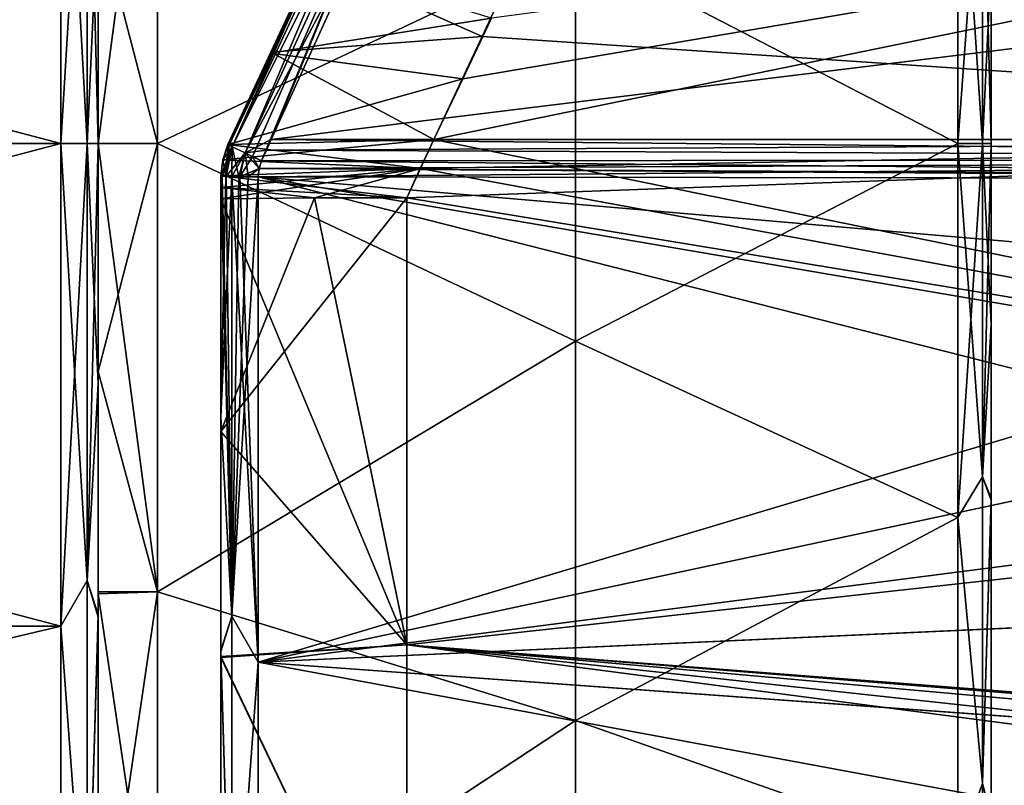
# Model space of a CAD drawing. Units: millimetres. Extents: x -42 to 84, y -149 to 32.
# Drawn here: x 51 to 65, y -20 to -9 of the extents above; entities that cross this region are included whole.
import ezdxf

# ---------------------------------------------------------------- set-up
doc = ezdxf.new("R2010")
doc.units = ezdxf.units.MM
doc.header["$LTSCALE"] = 65.185185
for name, color, linetype in [('1', 7, 'CONTINUOUS'), ('171', 7, 'CONTINUOUS'), ('174', 7, 'CONTINUOUS'), ('179', 7, 'CONTINUOUS'), ('181', 7, 'CONTINUOUS'), ('182', 7, 'CONTINUOUS'), ('2', 7, 'CONTINUOUS'), ('206', 7, 'CONTINUOUS'), ('219', 7, 'CONTINUOUS'), ('222', 7, 'CONTINUOUS'), ('239', 7, 'CONTINUOUS'), ('241', 7, 'CONTINUOUS'), ('242', 7, 'CONTINUOUS'), ('249', 7, 'CONTINUOUS'), ('255', 7, 'CONTINUOUS'), ('3', 7, 'CONTINUOUS'), ('319', 7, 'CONTINUOUS'), ('4', 7, 'CONTINUOUS'), ('5', 7, 'CONTINUOUS'), ('6', 7, 'CONTINUOUS'), ('61', 7, 'CONTINUOUS'), ('62', 7, 'CONTINUOUS'), ('64', 7, 'CONTINUOUS'), ('66', 7, 'CONTINUOUS'), ('67', 7, 'CONTINUOUS'), ('7', 7, 'CONTINUOUS')]:
    doc.layers.add(name, color=color, linetype=linetype)

msp = doc.modelspace()

# ---------------------------------------------------------------- linework, layer by layer
at = {"layer": '1', "color": 7, "linetype": 'Continuous'}
for points in [[(64.5, -11, 15.434), (64.5, -11, -15.434), (64.5, -6.23, -14.678), (64.5, -11, 15.434)], [(64.5, -8.571, 15.242), (64.5, -11, 15.434), (64.5, -6.23, -14.678), (64.5, -8.571, 15.242)], [(64.5, -13.429, -15.242), (64.5, -11, -15.434), (64.5, -15.77, 14.678), (64.5, -13.429, -15.242)], [(64.5, -15.77, 14.678), (64.5, -11, -15.434), (64.5, -11, 15.434), (64.5, -15.77, 14.678)], [(64.5, -15.793, -14.67), (64.5, -13.429, -15.242), (64.5, -15.77, 14.678), (64.5, -15.793, -14.67)], [(64.5, -20.064, 12.492), (64.5, -15.793, -14.67), (64.5, -15.77, 14.678), (64.5, -20.064, 12.492)], [(64.5, -20.094, -12.471), (64.5, -15.793, -14.67), (64.5, -20.064, 12.492), (64.5, -20.094, -12.471)]]:
    msp.add_3dface(points, dxfattribs=at)
at = {"layer": '171', "linetype": 'Continuous'}
for points in [[(54.15, -17.814, -19.847), (54.15, -11.438, -20.994), (54.296, -17.354, -20.371), (54.15, -17.814, -19.847)], [(54.296, -17.354, -20.371), (54.15, -11.438, -20.994), (54.168, -11.441, -21.128), (54.296, -17.354, -20.371)], [(54.15, -11.438, 20.994), (54.15, -14.676, 20.667), (54.215, -11.443, 21.241), (54.15, -11.438, 20.994)], [(54.215, -11.443, 21.241), (54.15, -14.676, 20.667), (54.295, -11.446, 21.347), (54.215, -11.443, 21.241)], [(54.295, -11.446, 21.347), (54.15, -14.676, 20.667), (54.296, -17.354, 20.371), (54.295, -11.446, 21.347)], [(54.221, -11.444, -21.251), (54.296, -17.354, -20.371), (54.168, -11.441, -21.128), (54.221, -11.444, -21.251)], [(54.298, -11.446, -21.349), (54.296, -17.354, -20.371), (54.221, -11.444, -21.251), (54.298, -11.446, -21.349)], [(54.295, -11.446, 21.347), (54.296, -17.354, 20.371), (54.393, -11.448, 21.423), (54.295, -11.446, 21.347)], [(54.296, -17.354, -20.371), (54.298, -11.446, -21.349), (54.65, -17.973, -20.321), (54.296, -17.354, -20.371)], [(54.393, -11.448, 21.423), (54.296, -17.354, 20.371), (54.516, -11.449, 21.476), (54.393, -11.448, 21.423)], [(54.516, -11.449, 21.476), (54.296, -17.354, 20.371), (54.65, -11.449, 21.494), (54.516, -11.449, 21.476)], [(54.65, -11.449, 21.494), (54.296, -17.354, 20.371), (54.65, -17.973, 20.321), (54.65, -11.449, 21.494)], [(54.65, -17.973, -20.321), (54.298, -11.446, -21.349), (54.404, -11.448, -21.429), (54.65, -17.973, -20.321)], [(54.65, -11.449, -21.494), (54.65, -17.973, -20.321), (54.404, -11.448, -21.429), (54.65, -11.449, -21.494)], [(54.15, -14.676, 20.667), (54.15, -17.829, 19.841), (54.296, -17.354, 20.371), (54.15, -14.676, 20.667)], [(54.296, -22.759, -17.791), (54.15, -17.814, -19.847), (54.296, -17.354, -20.371), (54.296, -22.759, -17.791)], [(54.296, -17.354, 20.371), (54.15, -17.829, 19.841), (54.296, -22.759, 17.791), (54.296, -17.354, 20.371)], [(54.296, -17.354, 20.371), (54.296, -22.759, 17.791), (54.65, -17.973, 20.321), (54.296, -17.354, 20.371)], [(54.296, -22.759, -17.791), (54.296, -17.354, -20.371), (54.65, -17.973, -20.321), (54.296, -22.759, -17.791)], [(54.15, -23.527, -16.817), (54.15, -17.814, -19.847), (54.296, -22.759, -17.791), (54.15, -23.527, -16.817)], [(54.15, -17.829, 19.841), (54.15, -23.548, 16.801), (54.296, -22.759, 17.791), (54.15, -17.829, 19.841)], [(54.65, -17.973, 20.321), (54.296, -22.759, 17.791), (54.65, -23.828, 17.216), (54.65, -17.973, 20.321)], [(54.65, -23.828, -17.216), (54.296, -22.759, -17.791), (54.65, -17.973, -20.321), (54.65, -23.828, -17.216)]]:
    msp.add_3dface(points, dxfattribs=at)
at = {"layer": '174', "linetype": 'Continuous'}
for points in [[(54.15, -11.438, -20.994), (54.15, -17.814, -19.847), (54.15, -11.744, -20.507), (54.15, -11.438, -20.994)], [(54.15, -11.438, -20.994), (54.15, -11.744, -20.507), (54.15, -11.591, -20.518), (54.15, -11.438, -20.994)], [(54.15, -11.438, -20.529), (54.15, -11.438, -20.994), (54.15, -11.591, -20.518), (54.15, -11.438, -20.529)], [(54.15, -14.676, 20.667), (54.15, -11.438, 20.994), (54.15, -11.438, 20.529), (54.15, -14.676, 20.667)], [(54.15, -11.591, 20.518), (54.15, -14.676, 20.667), (54.15, -11.438, 20.529), (54.15, -11.591, 20.518)], [(54.15, -11.745, 20.507), (54.15, -14.676, 20.667), (54.15, -11.591, 20.518), (54.15, -11.745, 20.507)], [(54.15, -11.744, -20.507), (54.15, -17.814, -19.847), (54.15, -14.872, -20.144), (54.15, -11.744, -20.507)], [(54.15, -17.829, 19.841), (54.15, -14.676, 20.667), (54.15, -11.745, 20.507), (54.15, -17.829, 19.841)], [(54.15, -17.897, 19.31), (54.15, -17.829, 19.841), (54.15, -11.745, 20.507), (54.15, -17.897, 19.31)], [(54.15, -14.872, -20.144), (54.15, -17.814, -19.847), (54.15, -17.911, -19.305), (54.15, -14.872, -20.144)], [(54.15, -17.814, -19.847), (54.15, -23.527, -16.817), (54.15, -17.911, -19.305), (54.15, -17.814, -19.847)], [(54.15, -23.548, 16.801), (54.15, -17.829, 19.841), (54.15, -17.897, 19.31), (54.15, -23.548, 16.801)], [(54.15, -23.392, 16.32), (54.15, -23.548, 16.801), (54.15, -17.897, 19.31), (54.15, -23.392, 16.32)], [(54.15, -17.911, -19.305), (54.15, -23.527, -16.817), (54.15, -23.414, -16.303), (54.15, -17.911, -19.305)]]:
    msp.add_3dface(points, dxfattribs=at)
at = {"layer": '179', "linetype": 'Continuous'}
for points in [[(57.399, -10.132, -19.999), (57.011, -10.95, -20.05), (78.314, -6.578, -17.653), (57.399, -10.132, -19.999)], [(78.314, -6.578, -17.653), (57.011, -10.95, -20.05), (78.384, -10.95, -18.18), (78.314, -6.578, -17.653)], [(57.784, -9.317, -19.915), (57.399, -10.132, -19.999), (78.314, -6.578, -17.653), (57.784, -9.317, -19.915)], [(78.384, -10.95, 18.18), (58.904, -6.891, 19.465), (78.314, -6.578, 17.653), (78.384, -10.95, 18.18)], [(58.289, -8.211, 19.749), (58.904, -6.891, 19.465), (78.384, -10.95, 18.18), (58.289, -8.211, 19.749)], [(57.658, -9.566, 19.945), (58.289, -8.211, 19.749), (78.384, -10.95, 18.18), (57.658, -9.566, 19.945)], [(57.011, -10.95, 20.05), (57.658, -9.566, 19.945), (78.384, -10.95, 18.18), (57.011, -10.95, 20.05)]]:
    msp.add_3dface(points, dxfattribs=at)
at = {"layer": '181', "linetype": 'Continuous'}
for points in [[(54.826, -10.95, -21.5), (82.258, -11.214, -21.498), (54.761, -11.091, -21.5), (54.826, -10.95, -21.5)], [(54.826, -10.95, 21.5), (54.761, -11.091, 21.5), (82.254, -10.95, 21.5), (54.826, -10.95, 21.5)], [(82.254, -10.95, 21.5), (54.761, -11.091, 21.5), (82.258, -11.214, 21.498), (82.254, -10.95, 21.5)], [(82.254, -10.95, -21.5), (82.258, -11.214, -21.498), (54.826, -10.95, -21.5), (82.254, -10.95, -21.5)], [(54.761, -11.091, -21.5), (82.258, -11.214, -21.498), (54.697, -11.233, -21.498), (54.761, -11.091, -21.5)], [(54.761, -11.091, 21.5), (54.697, -11.233, 21.498), (82.258, -11.214, 21.498), (54.761, -11.091, 21.5)], [(54.65, -11.449, 21.494), (76.342, -11.479, 21.493), (82.258, -11.214, 21.498), (54.65, -11.449, 21.494)], [(54.662, -11.339, 21.496), (54.65, -11.449, 21.494), (82.258, -11.214, 21.498), (54.662, -11.339, 21.496)], [(54.697, -11.233, 21.498), (54.662, -11.339, 21.496), (82.258, -11.214, 21.498), (54.697, -11.233, 21.498)], [(54.697, -11.233, -21.498), (82.263, -11.479, -21.493), (54.662, -11.339, -21.496), (54.697, -11.233, -21.498)], [(82.258, -11.214, -21.498), (82.263, -11.479, -21.493), (54.697, -11.233, -21.498), (82.258, -11.214, -21.498)], [(54.65, -11.449, -21.494), (54.662, -11.339, -21.496), (76.342, -11.479, -21.493), (54.65, -11.449, -21.494)], [(77.249, -11.479, -21.493), (76.342, -11.479, -21.493), (54.662, -11.339, -21.496), (77.249, -11.479, -21.493)], [(78.158, -11.479, -21.493), (77.249, -11.479, -21.493), (54.662, -11.339, -21.496), (78.158, -11.479, -21.493)], [(79.066, -11.479, -21.493), (78.158, -11.479, -21.493), (54.662, -11.339, -21.496), (79.066, -11.479, -21.493)], [(79.294, -11.479, -21.493), (79.066, -11.479, -21.493), (54.662, -11.339, -21.496), (79.294, -11.479, -21.493)], [(79.522, -11.479, -21.493), (79.294, -11.479, -21.493), (54.662, -11.339, -21.496), (79.522, -11.479, -21.493)], [(82.263, -11.479, -21.493), (79.522, -11.479, -21.493), (54.662, -11.339, -21.496), (82.263, -11.479, -21.493)], [(54.65, -11.449, 21.494), (54.65, -17.973, 20.321), (76.342, -11.479, 21.493), (54.65, -11.449, 21.494)], [(54.65, -17.973, -20.321), (54.65, -11.449, -21.494), (76.424, -16.984, -20.636), (54.65, -17.973, -20.321)], [(76.424, -16.984, -20.636), (54.65, -11.449, -21.494), (76.415, -15.168, -21.082), (76.424, -16.984, -20.636)], [(76.415, -15.168, -21.082), (54.65, -11.449, -21.494), (76.388, -13.324, -21.369), (76.415, -15.168, -21.082)], [(76.388, -13.324, -21.369), (54.65, -11.449, -21.494), (76.342, -11.479, -21.493), (76.388, -13.324, -21.369)], [(76.342, -11.479, 21.493), (54.65, -17.973, 20.321), (76.388, -13.325, 21.368), (76.342, -11.479, 21.493)], [(76.388, -13.325, 21.368), (54.65, -17.973, 20.321), (76.415, -15.169, 21.082), (76.388, -13.325, 21.368)], [(76.415, -15.169, 21.082), (54.65, -17.973, 20.321), (76.424, -16.985, 20.636), (76.415, -15.169, 21.082)], [(76.405, -19.546, -19.707), (54.65, -17.973, -20.321), (76.424, -16.984, -20.636), (76.405, -19.546, -19.707)], [(76.424, -16.985, 20.636), (54.65, -17.973, 20.321), (76.405, -19.547, 19.706), (76.424, -16.985, 20.636)], [(76.35, -21.994, -18.446), (54.65, -23.828, -17.216), (54.65, -17.973, -20.321), (76.35, -21.994, -18.446)], [(76.35, -21.994, -18.446), (54.65, -17.973, -20.321), (76.405, -19.546, -19.707), (76.35, -21.994, -18.446)], [(54.65, -17.973, 20.321), (54.65, -23.828, 17.216), (76.405, -19.547, 19.706), (54.65, -17.973, 20.321)], [(76.405, -19.547, 19.706), (54.65, -23.828, 17.216), (76.35, -21.994, 18.446), (76.405, -19.547, 19.706)]]:
    msp.add_3dface(points, dxfattribs=at)
at = {"layer": '182', "linetype": 'Continuous'}
for points in [[(58.289, -8.211, 19.749), (57.658, -9.566, 19.945), (55.392, -8.553, 20.292), (58.289, -8.211, 19.749)], [(54.816, -9.789, -20.451), (57.784, -9.317, -19.915), (55.378, -8.582, -20.297), (54.816, -9.789, -20.451)], [(55.392, -8.553, 20.292), (57.658, -9.566, 19.945), (54.823, -9.773, 20.449), (55.392, -8.553, 20.292)], [(57.399, -10.132, -19.999), (57.784, -9.317, -19.915), (54.816, -9.789, -20.451), (57.399, -10.132, -19.999)], [(57.658, -9.566, 19.945), (57.011, -10.95, 20.05), (54.823, -9.773, 20.449), (57.658, -9.566, 19.945)], [(54.823, -9.773, 20.449), (57.011, -10.95, 20.05), (54.244, -11.015, 20.535), (54.823, -9.773, 20.449)], [(54.244, -11.015, -20.535), (57.399, -10.132, -19.999), (54.816, -9.789, -20.451), (54.244, -11.015, -20.535)], [(57.011, -10.95, -20.05), (57.399, -10.132, -19.999), (54.244, -11.015, -20.535), (57.011, -10.95, -20.05)], [(57.011, -10.95, -20.05), (54.244, -11.015, -20.535), (54.174, -11.221, -20.538), (57.011, -10.95, -20.05)], [(56.83, -11.34, -20.062), (57.011, -10.95, -20.05), (54.174, -11.221, -20.538), (56.83, -11.34, -20.062)], [(54.244, -11.015, 20.535), (57.011, -10.95, 20.05), (56.829, -11.339, 20.062), (54.244, -11.015, 20.535)], [(54.174, -11.221, 20.538), (54.244, -11.015, 20.535), (56.829, -11.339, 20.062), (54.174, -11.221, 20.538)], [(54.15, -11.438, 20.529), (54.174, -11.221, 20.538), (56.829, -11.339, 20.062), (54.15, -11.438, 20.529)], [(54.15, -11.438, -20.529), (56.83, -11.34, -20.062), (54.174, -11.221, -20.538), (54.15, -11.438, -20.529)], [(56.65, -11.733, 20.066), (54.15, -11.438, 20.529), (56.829, -11.339, 20.062), (56.65, -11.733, 20.066)], [(54.15, -11.591, -20.518), (54.15, -11.744, -20.507), (56.83, -11.34, -20.062), (54.15, -11.591, -20.518)], [(56.83, -11.34, -20.062), (54.15, -11.744, -20.507), (55.407, -11.733, -20.285), (56.83, -11.34, -20.062)], [(54.15, -11.438, -20.529), (54.15, -11.591, -20.518), (56.83, -11.34, -20.062), (54.15, -11.438, -20.529)], [(56.65, -11.733, -20.066), (56.83, -11.34, -20.062), (55.407, -11.733, -20.285), (56.65, -11.733, -20.066)], [(54.15, -11.591, 20.518), (54.15, -11.438, 20.529), (56.65, -11.733, 20.066), (54.15, -11.591, 20.518)], [(54.15, -11.745, 20.507), (54.15, -11.591, 20.518), (55.407, -11.733, 20.285), (54.15, -11.745, 20.507)], [(55.407, -11.733, 20.285), (54.15, -11.591, 20.518), (56.65, -11.733, 20.066), (55.407, -11.733, 20.285)]]:
    msp.add_3dface(points, dxfattribs=at)
at = {"layer": '2', "color": 7, "linetype": 'Continuous'}
for points in [[(64.051, -5.973, 15.472), (64.051, -11, 16.268), (64.381, -6.518, 15.263), (64.051, -5.973, 15.472)], [(64.051, -11, -16.268), (64.051, -5.973, -15.472), (64.381, -11, -15.908), (64.051, -11, -16.268)], [(64.381, -11, -15.908), (64.051, -5.973, -15.472), (64.381, -6.518, -15.263), (64.381, -11, -15.908)], [(64.5, -6.23, -14.678), (64.5, -11, -15.434), (64.381, -6.518, -15.263), (64.5, -6.23, -14.678)], [(64.381, -6.518, 15.263), (64.051, -11, 16.268), (64.381, -11, 15.908), (64.381, -6.518, 15.263)], [(64.5, -11, -15.434), (64.381, -11, -15.908), (64.381, -6.518, -15.263), (64.5, -11, -15.434)], [(64.5, -8.571, 15.242), (64.381, -6.518, 15.263), (64.381, -11, 15.908), (64.5, -8.571, 15.242)], [(64.5, -11, 15.434), (64.5, -8.571, 15.242), (64.381, -11, 15.908), (64.5, -11, 15.434)]]:
    msp.add_3dface(points, dxfattribs=at)
at = {"layer": '206', "linetype": 'Continuous'}
for points in [[(78.384, -10.95, -18.18), (56.83, -11.34, -20.062), (56.65, -11.733, -20.066), (78.384, -10.95, -18.18)], [(78.384, -10.95, -18.18), (56.65, -11.733, -20.066), (78.454, -15.326, -17.639), (78.384, -10.95, -18.18)], [(56.829, -11.339, 20.062), (57.011, -10.95, 20.05), (78.454, -15.326, 17.639), (56.829, -11.339, 20.062)], [(78.384, -10.95, -18.18), (57.011, -10.95, -20.05), (56.83, -11.34, -20.062), (78.384, -10.95, -18.18)], [(57.011, -10.95, 20.05), (78.384, -10.95, 18.18), (78.454, -15.326, 17.639), (57.011, -10.95, 20.05)], [(56.65, -11.733, 20.066), (56.829, -11.339, 20.062), (78.454, -15.326, 17.639), (56.65, -11.733, 20.066)], [(56.65, -11.733, 20.066), (78.454, -15.326, 17.639), (56.65, -17.741, 18.898), (56.65, -11.733, 20.066)], [(56.65, -11.733, -20.066), (56.65, -17.741, -18.898), (78.454, -15.326, -17.639), (56.65, -11.733, -20.066)], [(56.65, -17.741, -18.898), (78.52, -19.443, -16.061), (78.454, -15.326, -17.639), (56.65, -17.741, -18.898)], [(78.454, -15.326, 17.639), (78.52, -19.443, 16.061), (56.65, -17.741, 18.898), (78.454, -15.326, 17.639)], [(78.224, -19.468, -16.077), (78.52, -19.443, -16.061), (56.65, -17.741, -18.898), (78.224, -19.468, -16.077)], [(56.65, -23.126, -15.969), (78.224, -19.468, -16.077), (56.65, -17.741, -18.898), (56.65, -23.126, -15.969)], [(78.52, -19.443, 16.061), (78.224, -19.468, 16.077), (56.65, -17.741, 18.898), (78.52, -19.443, 16.061)], [(77.382, -19.987, 15.876), (77.257, -20.441, 15.621), (56.65, -17.741, 18.898), (77.382, -19.987, 15.876)], [(56.65, -17.741, 18.898), (77.257, -20.441, 15.621), (56.65, -23.126, 15.969), (56.65, -17.741, 18.898)], [(77.743, -19.626, 16.04), (77.382, -19.987, 15.876), (56.65, -17.741, 18.898), (77.743, -19.626, 16.04)], [(78.224, -19.468, 16.077), (77.743, -19.626, 16.04), (56.65, -17.741, 18.898), (78.224, -19.468, 16.077)], [(77.74, -19.627, -16.039), (78.224, -19.468, -16.077), (56.65, -23.126, -15.969), (77.74, -19.627, -16.039)]]:
    msp.add_3dface(points, dxfattribs=at)
at = {"layer": '219', "linetype": 'Continuous'}
for points in [[(54.244, -11.015, 20.535), (54.174, -11.221, 20.538), (54.244, -11.015, 20.998), (54.244, -11.015, 20.535)], [(54.244, -11.015, 20.998), (54.174, -11.221, 20.538), (54.174, -11.221, 20.997), (54.244, -11.015, 20.998)], [(54.15, -11.438, 20.529), (54.15, -11.438, 20.994), (54.174, -11.221, 20.997), (54.15, -11.438, 20.529)], [(54.174, -11.221, 20.538), (54.15, -11.438, 20.529), (54.174, -11.221, 20.997), (54.174, -11.221, 20.538)]]:
    msp.add_3dface(points, dxfattribs=at)
at = {"layer": '222', "linetype": 'Continuous'}
for points in [[(54.15, -11.744, -20.507), (54.15, -14.872, -20.144), (55.407, -11.733, -20.285), (54.15, -11.744, -20.507)], [(54.15, -14.872, -20.144), (56.65, -11.733, -20.066), (55.407, -11.733, -20.285), (54.15, -14.872, -20.144)], [(56.65, -11.733, -20.066), (54.15, -14.872, -20.144), (56.65, -17.741, -18.898), (56.65, -11.733, -20.066)], [(54.15, -11.745, 20.507), (55.407, -11.733, 20.285), (56.65, -17.741, 18.898), (54.15, -11.745, 20.507)], [(54.15, -17.897, 19.31), (54.15, -11.745, 20.507), (56.65, -17.741, 18.898), (54.15, -17.897, 19.31)], [(55.407, -11.733, 20.285), (56.65, -11.733, 20.066), (56.65, -17.741, 18.898), (55.407, -11.733, 20.285)], [(54.15, -14.872, -20.144), (54.15, -17.911, -19.305), (56.65, -17.741, -18.898), (54.15, -14.872, -20.144)], [(54.15, -17.911, -19.305), (56.65, -23.126, -15.969), (56.65, -17.741, -18.898), (54.15, -17.911, -19.305)], [(54.15, -17.897, 19.31), (56.65, -17.741, 18.898), (56.65, -23.126, 15.969), (54.15, -17.897, 19.31)], [(54.15, -23.392, 16.32), (54.15, -17.897, 19.31), (56.65, -23.126, 15.969), (54.15, -23.392, 16.32)], [(54.15, -17.911, -19.305), (54.15, -23.414, -16.303), (56.65, -23.126, -15.969), (54.15, -17.911, -19.305)]]:
    msp.add_3dface(points, dxfattribs=at)
at = {"layer": '239', "linetype": 'Continuous'}
for points in [[(54.215, -11.443, 21.241), (54.244, -11.015, 20.998), (54.174, -11.221, 20.997), (54.215, -11.443, 21.241)], [(54.244, -11.015, 20.998), (54.215, -11.443, 21.241), (54.26, -11.024, 21.133), (54.244, -11.015, 20.998)], [(54.26, -11.024, 21.133), (54.215, -11.443, 21.241), (54.301, -11.045, 21.244), (54.26, -11.024, 21.133)], [(54.215, -11.443, 21.241), (54.295, -11.446, 21.347), (54.301, -11.045, 21.244), (54.215, -11.443, 21.241)], [(54.295, -11.446, 21.347), (54.393, -11.448, 21.423), (54.301, -11.045, 21.244), (54.295, -11.446, 21.347)], [(54.301, -11.045, 21.244), (54.393, -11.448, 21.423), (54.474, -11.128, 21.435), (54.301, -11.045, 21.244)], [(54.15, -11.438, 20.994), (54.215, -11.443, 21.241), (54.174, -11.221, 20.997), (54.15, -11.438, 20.994)], [(54.393, -11.448, 21.423), (54.516, -11.449, 21.476), (54.474, -11.128, 21.435), (54.393, -11.448, 21.423)], [(54.516, -11.449, 21.476), (54.662, -11.339, 21.496), (54.474, -11.128, 21.435), (54.516, -11.449, 21.476)], [(54.662, -11.339, 21.496), (54.697, -11.233, 21.498), (54.474, -11.128, 21.435), (54.662, -11.339, 21.496)], [(54.516, -11.449, 21.476), (54.65, -11.449, 21.494), (54.662, -11.339, 21.496), (54.516, -11.449, 21.476)]]:
    msp.add_3dface(points, dxfattribs=at)
at = {"layer": '241', "linetype": 'Continuous'}
for points in [[(54.168, -11.441, -21.128), (54.15, -11.438, -20.994), (54.302, -11.045, -21.245), (54.168, -11.441, -21.128)], [(54.302, -11.045, -21.245), (54.15, -11.438, -20.994), (54.174, -11.221, -20.997), (54.302, -11.045, -21.245)], [(54.221, -11.444, -21.251), (54.168, -11.441, -21.128), (54.302, -11.045, -21.245), (54.221, -11.444, -21.251)], [(54.244, -11.015, -20.998), (54.302, -11.045, -21.245), (54.174, -11.221, -20.997), (54.244, -11.015, -20.998)], [(54.474, -11.128, -21.435), (54.221, -11.444, -21.251), (54.302, -11.045, -21.245), (54.474, -11.128, -21.435)], [(54.298, -11.446, -21.349), (54.221, -11.444, -21.251), (54.474, -11.128, -21.435), (54.298, -11.446, -21.349)], [(54.404, -11.448, -21.429), (54.298, -11.446, -21.349), (54.474, -11.128, -21.435), (54.404, -11.448, -21.429)], [(54.575, -11.176, -21.48), (54.404, -11.448, -21.429), (54.474, -11.128, -21.435), (54.575, -11.176, -21.48)], [(54.662, -11.339, -21.496), (54.404, -11.448, -21.429), (54.575, -11.176, -21.48), (54.662, -11.339, -21.496)], [(54.697, -11.233, -21.498), (54.662, -11.339, -21.496), (54.575, -11.176, -21.48), (54.697, -11.233, -21.498)], [(54.65, -11.449, -21.494), (54.404, -11.448, -21.429), (54.662, -11.339, -21.496), (54.65, -11.449, -21.494)]]:
    msp.add_3dface(points, dxfattribs=at)
at = {"layer": '242', "linetype": 'Continuous'}
for points in [[(54.823, -9.773, 20.449), (54.244, -11.015, 20.535), (57.077, -4.938, 20.183), (54.823, -9.773, 20.449)], [(57.077, -4.938, 20.183), (54.244, -11.015, 20.535), (55.659, -7.979, 20.818), (57.077, -4.938, 20.183)], [(55.392, -8.553, 20.292), (54.823, -9.773, 20.449), (57.077, -4.938, 20.183), (55.392, -8.553, 20.292)], [(54.244, -11.015, -20.535), (54.816, -9.789, -20.451), (55.686, -7.921, -20.81), (54.244, -11.015, -20.535)], [(54.244, -11.015, -20.998), (54.244, -11.015, -20.535), (55.686, -7.921, -20.81), (54.244, -11.015, -20.998)], [(54.816, -9.789, -20.451), (55.378, -8.582, -20.297), (55.686, -7.921, -20.81), (54.816, -9.789, -20.451)], [(54.244, -11.015, 20.535), (54.244, -11.015, 20.998), (55.659, -7.979, 20.818), (54.244, -11.015, 20.535)]]:
    msp.add_3dface(points, dxfattribs=at)
at = {"layer": '249', "linetype": 'Continuous'}
for points in [[(54.826, -10.95, 21.5), (82.254, -10.95, 21.5), (82.196, -7.586, 21.235), (54.826, -10.95, 21.5)], [(54.826, -10.95, 21.5), (82.196, -7.586, 21.235), (56.3, -7.713, 21.255), (54.826, -10.95, 21.5)], [(82.254, -10.95, -21.5), (56.3, -7.712, -21.255), (82.196, -7.586, -21.235), (82.254, -10.95, -21.5)], [(82.254, -10.95, -21.5), (54.826, -10.95, -21.5), (56.3, -7.712, -21.255), (82.254, -10.95, -21.5)]]:
    msp.add_3dface(points, dxfattribs=at)
at = {"layer": '255', "linetype": 'Continuous'}
for points in [[(54.244, -11.015, 20.998), (54.26, -11.024, 21.133), (56.877, -5.503, 20.567), (54.244, -11.015, 20.998)], [(55.659, -7.979, 20.818), (54.244, -11.015, 20.998), (56.877, -5.503, 20.567), (55.659, -7.979, 20.818)], [(54.26, -11.024, 21.133), (54.301, -11.045, 21.244), (56.877, -5.503, 20.567), (54.26, -11.024, 21.133)], [(54.301, -11.045, 21.244), (57.046, -5.536, 20.749), (56.877, -5.503, 20.567), (54.301, -11.045, 21.244)], [(54.301, -11.045, 21.244), (54.474, -11.128, 21.435), (57.046, -5.536, 20.749), (54.301, -11.045, 21.244)], [(54.474, -11.128, -21.435), (54.302, -11.045, -21.245), (56.877, -5.503, -20.567), (54.474, -11.128, -21.435)], [(54.302, -11.045, -21.245), (55.686, -7.921, -20.81), (56.877, -5.503, -20.567), (54.302, -11.045, -21.245)], [(57.046, -5.536, -20.749), (54.474, -11.128, -21.435), (56.877, -5.503, -20.567), (57.046, -5.536, -20.749)], [(54.474, -11.128, 21.435), (56.3, -7.713, 21.255), (57.046, -5.536, 20.749), (54.474, -11.128, 21.435)], [(54.575, -11.176, -21.48), (54.474, -11.128, -21.435), (57.046, -5.536, -20.749), (54.575, -11.176, -21.48)], [(54.697, -11.233, -21.498), (54.575, -11.176, -21.48), (57.046, -5.536, -20.749), (54.697, -11.233, -21.498)], [(54.761, -11.091, -21.5), (54.697, -11.233, -21.498), (57.046, -5.536, -20.749), (54.761, -11.091, -21.5)], [(54.826, -10.95, -21.5), (54.761, -11.091, -21.5), (57.046, -5.536, -20.749), (54.826, -10.95, -21.5)], [(56.3, -7.712, -21.255), (54.826, -10.95, -21.5), (57.046, -5.536, -20.749), (56.3, -7.712, -21.255)], [(54.474, -11.128, 21.435), (54.826, -10.95, 21.5), (56.3, -7.713, 21.255), (54.474, -11.128, 21.435)], [(54.302, -11.045, -21.245), (54.244, -11.015, -20.998), (55.686, -7.921, -20.81), (54.302, -11.045, -21.245)], [(54.761, -11.091, 21.5), (54.826, -10.95, 21.5), (54.474, -11.128, 21.435), (54.761, -11.091, 21.5)], [(54.697, -11.233, 21.498), (54.761, -11.091, 21.5), (54.474, -11.128, 21.435), (54.697, -11.233, 21.498)]]:
    msp.add_3dface(points, dxfattribs=at)
at = {"layer": '3', "color": 7, "linetype": 'Continuous'}
for points in [[(53.3, -11, -19.5), (53.3, -17.026, -18.546), (52.5, -11, -19.5), (53.3, -11, -19.5)], [(52.5, -11, -19.5), (53.3, -17.026, -18.546), (52.5, -17.025, -18.546), (52.5, -11, -19.5)], [(52.5, -11, 19.5), (52.5, -14.065, 19.258), (53.3, -11, 19.5), (52.5, -11, 19.5)], [(53.3, -11, 19.5), (52.5, -14.065, 19.258), (53.3, -17.026, 18.546), (53.3, -11, 19.5)], [(52.5, -14.065, 19.258), (52.5, -17.054, 18.537), (53.3, -17.026, 18.546), (52.5, -14.065, 19.258)], [(52.5, -17.025, -18.546), (53.3, -17.026, -18.546), (52.5, -22.453, -15.782), (52.5, -17.025, -18.546)], [(53.3, -17.026, -18.546), (53.3, -22.462, -15.776), (52.5, -22.453, -15.782), (53.3, -17.026, -18.546)], [(53.3, -17.026, 18.546), (52.5, -17.054, 18.537), (53.3, -22.462, 15.776), (53.3, -17.026, 18.546)], [(52.5, -17.054, 18.537), (52.5, -22.481, 15.762), (53.3, -22.462, 15.776), (52.5, -17.054, 18.537)]]:
    msp.add_3dface(points, dxfattribs=at)
at = {"layer": '319', "linetype": 'Continuous'}
for points in [[(54.174, -11.221, -20.538), (54.244, -11.015, -20.535), (54.174, -11.221, -20.997), (54.174, -11.221, -20.538)], [(54.244, -11.015, -20.535), (54.244, -11.015, -20.998), (54.174, -11.221, -20.997), (54.244, -11.015, -20.535)], [(54.15, -11.438, -20.994), (54.15, -11.438, -20.529), (54.174, -11.221, -20.538), (54.15, -11.438, -20.994)], [(54.15, -11.438, -20.994), (54.174, -11.221, -20.538), (54.174, -11.221, -20.997), (54.15, -11.438, -20.994)]]:
    msp.add_3dface(points, dxfattribs=at)
at = {"layer": '4', "color": 7, "linetype": 'Continuous'}
for points in [[(53.3, -11, -19.5), (52.5, -7.935, -19.258), (53.3, -4.974, -18.546), (53.3, -11, -19.5)], [(52.5, -11, 19.5), (53.3, -11, 19.5), (53.3, -4.974, 18.546), (52.5, -11, 19.5)], [(52.5, -4.975, 18.546), (52.5, -11, 19.5), (53.3, -4.974, 18.546), (52.5, -4.975, 18.546)], [(53.3, -11, -19.5), (52.5, -11, -19.5), (52.5, -7.935, -19.258), (53.3, -11, -19.5)]]:
    msp.add_3dface(points, dxfattribs=at)
at = {"layer": '5', "color": 7, "linetype": 'Continuous'}
for points in [[(53.3, -11, -19.5), (53.3, -4.974, -18.546), (58.913, -8.342, -18.485), (53.3, -11, -19.5)], [(64.051, -5.973, -15.472), (64.051, -11, -16.268), (58.913, -8.342, -18.485), (64.051, -5.973, -15.472)], [(58.913, -13.658, -18.485), (53.3, -11, -19.5), (58.913, -8.342, -18.485), (58.913, -13.658, -18.485)], [(64.051, -11, -16.268), (58.913, -13.658, -18.485), (58.913, -8.342, -18.485), (64.051, -11, -16.268)], [(53.3, -17.026, -18.546), (53.3, -11, -19.5), (58.913, -13.658, -18.485), (53.3, -17.026, -18.546)], [(58.913, -13.658, -18.485), (64.051, -11, -16.268), (64.051, -16.027, -15.472), (58.913, -13.658, -18.485)], [(58.913, -18.758, -16.987), (53.3, -17.026, -18.546), (58.913, -13.658, -18.485), (58.913, -18.758, -16.987)], [(58.913, -18.758, -16.987), (58.913, -13.658, -18.485), (64.051, -16.027, -15.472), (58.913, -18.758, -16.987)], [(64.051, -20.562, -13.161), (58.913, -18.758, -16.987), (64.051, -16.027, -15.472), (64.051, -20.562, -13.161)], [(53.3, -22.462, -15.776), (53.3, -17.026, -18.546), (58.913, -18.758, -16.987), (53.3, -22.462, -15.776)], [(58.913, -23.229, -14.113), (53.3, -22.462, -15.776), (58.913, -18.758, -16.987), (58.913, -23.229, -14.113)], [(58.913, -23.229, -14.113), (58.913, -18.758, -16.987), (64.051, -20.562, -13.161), (58.913, -23.229, -14.113)]]:
    msp.add_3dface(points, dxfattribs=at)
at = {"layer": '6', "color": 7, "linetype": 'Continuous'}
for points in [[(53.3, -4.974, 18.546), (53.3, -11, 19.5), (58.913, -8.342, 18.485), (53.3, -4.974, 18.546)], [(64.051, -11, 16.268), (64.051, -5.973, 15.472), (58.913, -8.342, 18.485), (64.051, -11, 16.268)], [(58.913, -8.342, 18.485), (53.3, -11, 19.5), (58.913, -13.658, 18.485), (58.913, -8.342, 18.485)], [(64.051, -11, 16.268), (58.913, -8.342, 18.485), (58.913, -13.658, 18.485), (64.051, -11, 16.268)], [(53.3, -11, 19.5), (53.3, -17.026, 18.546), (58.913, -13.658, 18.485), (53.3, -11, 19.5)], [(64.051, -11, 16.268), (58.913, -13.658, 18.485), (64.051, -16.027, 15.472), (64.051, -11, 16.268)], [(58.913, -13.658, 18.485), (53.3, -17.026, 18.546), (58.913, -18.758, 16.987), (58.913, -13.658, 18.485)], [(58.913, -13.658, 18.485), (58.913, -18.758, 16.987), (64.051, -16.027, 15.472), (58.913, -13.658, 18.485)], [(64.051, -16.027, 15.472), (58.913, -18.758, 16.987), (64.051, -20.562, 13.161), (64.051, -16.027, 15.472)], [(53.3, -17.026, 18.546), (53.3, -22.462, 15.776), (58.913, -18.758, 16.987), (53.3, -17.026, 18.546)], [(58.913, -18.758, 16.987), (53.3, -22.462, 15.776), (58.913, -23.229, 14.113), (58.913, -18.758, 16.987)], [(58.913, -18.758, 16.987), (58.913, -23.229, 14.113), (64.051, -20.562, 13.161), (58.913, -18.758, 16.987)]]:
    msp.add_3dface(points, dxfattribs=at)
at = {"layer": '61', "linetype": 'Continuous'}
for points in [[(52.5, -30.508, 6.3), (52.5, -31.5, -0.031), (52.5, 9.5, 0.031), (52.5, -30.508, 6.3)], [(52.5, 9.5, 0.031), (52.5, -31.5, -0.031), (52.5, 8.508, -6.3), (52.5, 9.5, 0.031)], [(52.5, 8.493, 6.345), (52.5, -30.508, 6.3), (52.5, 9.5, 0.031), (52.5, 8.493, 6.345)], [(52.5, -31.5, -0.031), (52.5, -30.493, -6.345), (52.5, 8.508, -6.3), (52.5, -31.5, -0.031)], [(52.5, 8.508, -6.3), (52.5, -30.493, -6.345), (52.5, 7.279, -9.281), (52.5, 8.508, -6.3)], [(52.5, -29.279, 9.281), (52.5, -30.508, 6.3), (52.5, 8.493, 6.345), (52.5, -29.279, 9.281)], [(52.5, 5.59, 12.042), (52.5, -29.279, 9.281), (52.5, 8.493, 6.345), (52.5, 5.59, 12.042)], [(52.5, -30.493, -6.345), (52.5, -27.59, -12.042), (52.5, 7.279, -9.281), (52.5, -30.493, -6.345)], [(52.5, 7.279, -9.281), (52.5, -27.59, -12.042), (52.5, 5.594, -12.036), (52.5, 7.279, -9.281)], [(52.5, 5.594, -12.036), (52.5, -27.59, -12.042), (52.5, 3.492, -14.498), (52.5, 5.594, -12.036)], [(52.5, -27.594, 12.036), (52.5, -29.279, 9.281), (52.5, 5.59, 12.042), (52.5, -27.594, 12.036)], [(52.5, -25.492, 14.498), (52.5, -27.594, 12.036), (52.5, 5.59, 12.042), (52.5, -25.492, 14.498)], [(52.5, 1.064, 16.575), (52.5, -25.492, 14.498), (52.5, 5.59, 12.042), (52.5, 1.064, 16.575)], [(52.5, -27.59, -12.042), (52.5, -23.064, -16.575), (52.5, 3.492, -14.498), (52.5, -27.59, -12.042)], [(52.5, 3.492, -14.498), (52.5, -23.064, -16.575), (52.5, 1.043, -16.59), (52.5, 3.492, -14.498)], [(52.5, -23.043, 16.59), (52.5, -25.492, 14.498), (52.5, 1.064, 16.575), (52.5, -23.043, 16.59)], [(52.5, -4.634, 19.486), (52.5, -23.043, 16.59), (52.5, 1.064, 16.575), (52.5, -4.634, 19.486)], [(52.5, -23.064, -16.575), (52.5, -17.366, -19.486), (52.5, 1.043, -16.59), (52.5, -23.064, -16.575)], [(52.5, 1.043, -16.59), (52.5, -17.366, -19.486), (52.5, -4.663, -19.496), (52.5, 1.043, -16.59)], [(52.5, -17.337, 19.496), (52.5, -23.043, 16.59), (52.5, -4.634, 19.486), (52.5, -17.337, 19.496)], [(52.5, -7.775, 20.245), (52.5, -17.337, 19.496), (52.5, -4.634, 19.486), (52.5, -7.775, 20.245)], [(52.5, -14.225, -20.245), (52.5, -11, -20.5), (52.5, -4.663, -19.496), (52.5, -14.225, -20.245)], [(52.5, -17.366, -19.486), (52.5, -14.225, -20.245), (52.5, -4.663, -19.496), (52.5, -17.366, -19.486)], [(52.5, -11, 20.5), (52.5, -17.337, 19.496), (52.5, -7.775, 20.245), (52.5, -11, 20.5)]]:
    msp.add_3dface(points, dxfattribs=at)
at = {"layer": '62', "linetype": 'Continuous'}
for points in [[(52.354, -11, -20.854), (52.354, -16.875, -20.009), (52, -11, -21), (52.354, -11, -20.854)], [(52, -11, -21), (52.354, -16.875, -20.009), (52, -17.489, -19.972), (52, -11, -21)], [(52.354, -16.875, 20.009), (52.354, -11, 20.854), (52, -17.489, 19.972), (52.354, -16.875, 20.009)], [(52.354, -11, 20.854), (52, -11, 21), (52, -17.489, 19.972), (52.354, -11, 20.854)], [(52.5, -11, -20.5), (52.5, -14.225, -20.245), (52.354, -11, -20.854), (52.5, -11, -20.5)], [(52.354, -11, -20.854), (52.5, -14.225, -20.245), (52.354, -16.875, -20.009), (52.354, -11, -20.854)], [(52.5, -17.337, 19.496), (52.5, -11, 20.5), (52.354, -16.875, 20.009), (52.5, -17.337, 19.496)], [(52.354, -16.875, 20.009), (52.5, -11, 20.5), (52.354, -11, 20.854), (52.354, -16.875, 20.009)], [(52.5, -14.225, -20.245), (52.5, -17.366, -19.486), (52.354, -16.875, -20.009), (52.5, -14.225, -20.245)], [(52.354, -16.875, -20.009), (52.354, -22.274, -17.543), (52, -17.489, -19.972), (52.354, -16.875, -20.009)], [(52.354, -22.274, 17.543), (52.354, -16.875, 20.009), (52, -17.489, 19.972), (52.354, -22.274, 17.543)], [(52.354, -16.875, -20.009), (52.5, -17.366, -19.486), (52.354, -22.274, -17.543), (52.354, -16.875, -20.009)], [(52.354, -22.274, 17.543), (52.5, -17.337, 19.496), (52.354, -16.875, 20.009), (52.354, -22.274, 17.543)], [(52.5, -23.043, 16.59), (52.5, -17.337, 19.496), (52.354, -22.274, 17.543), (52.5, -23.043, 16.59)], [(52.5, -17.366, -19.486), (52.5, -23.064, -16.575), (52.354, -22.274, -17.543), (52.5, -17.366, -19.486)], [(52, -17.489, -19.972), (52.354, -22.274, -17.543), (52, -23.343, -16.989), (52, -17.489, -19.972)], [(52, -23.343, 16.989), (52.354, -22.274, 17.543), (52, -17.489, 19.972), (52, -23.343, 16.989)]]:
    msp.add_3dface(points, dxfattribs=at)
at = {"layer": '64', "linetype": 'Continuous'}
for points in [[(52.354, -11, -20.854), (52, -11, -21), (52, -4.511, -19.972), (52.354, -11, -20.854)], [(52.354, -5.125, -20.009), (52.354, -11, -20.854), (52, -4.511, -19.972), (52.354, -5.125, -20.009)], [(52, -11, 21), (52.354, -5.125, 20.009), (52, -4.511, 19.972), (52, -11, 21)], [(52.5, -4.663, -19.496), (52.5, -11, -20.5), (52.354, -5.125, -20.009), (52.5, -4.663, -19.496)], [(52, -11, 21), (52.354, -11, 20.854), (52.354, -5.125, 20.009), (52, -11, 21)], [(52.5, -11, -20.5), (52.354, -11, -20.854), (52.354, -5.125, -20.009), (52.5, -11, -20.5)], [(52.354, -11, 20.854), (52.5, -7.775, 20.245), (52.354, -5.125, 20.009), (52.354, -11, 20.854)], [(52.5, -11, 20.5), (52.5, -7.775, 20.245), (52.354, -11, 20.854), (52.5, -11, 20.5)]]:
    msp.add_3dface(points, dxfattribs=at)
at = {"layer": '66', "linetype": 'Continuous'}
for points in [[(52, -17.489, 19.972), (52, -11, 21), (27.3, -17.489, 19.972), (52, -17.489, 19.972)], [(52, -11, 21), (27.3, -11, 21), (27.3, -17.489, 19.972), (52, -11, 21)], [(52, -11, -21), (52, -17.489, -19.972), (27.3, -11, -21), (52, -11, -21)], [(52, -17.489, -19.972), (27.3, -17.489, -19.972), (27.3, -11, -21), (52, -17.489, -19.972)], [(52, -17.489, -19.972), (52, -23.343, -16.989), (27.3, -17.489, -19.972), (52, -17.489, -19.972)], [(52, -23.343, -16.989), (27.3, -23.343, -16.989), (27.3, -17.489, -19.972), (52, -23.343, -16.989)], [(52, -23.343, 16.989), (52, -17.489, 19.972), (27.3, -23.343, 16.989), (52, -23.343, 16.989)], [(52, -17.489, 19.972), (27.3, -17.489, 19.972), (27.3, -23.343, 16.989), (52, -17.489, 19.972)]]:
    msp.add_3dface(points, dxfattribs=at)
at = {"layer": '67', "linetype": 'Continuous'}
for points in [[(27.3, -11, 21), (52, -11, 21), (52, -4.511, 19.972), (27.3, -11, 21)], [(52, -11, -21), (27.3, -11, -21), (27.3, -4.511, -19.972), (52, -11, -21)], [(52, -4.511, -19.972), (52, -11, -21), (27.3, -4.511, -19.972), (52, -4.511, -19.972)], [(27.3, -11, 21), (52, -4.511, 19.972), (27.3, -4.511, 19.972), (27.3, -11, 21)]]:
    msp.add_3dface(points, dxfattribs=at)
at = {"layer": '7', "color": 7, "linetype": 'Continuous'}
for points in [[(64.381, -11, 15.908), (64.051, -11, 16.268), (64.051, -16.027, 15.472), (64.381, -11, 15.908)], [(64.051, -11, -16.268), (64.381, -11, -15.908), (64.381, -15.482, -15.263), (64.051, -11, -16.268)], [(64.051, -16.027, -15.472), (64.051, -11, -16.268), (64.381, -15.482, -15.263), (64.051, -16.027, -15.472)], [(64.381, -11, 15.908), (64.051, -16.027, 15.472), (64.381, -15.482, 15.263), (64.381, -11, 15.908)], [(64.5, -11, -15.434), (64.5, -13.429, -15.242), (64.381, -11, -15.908), (64.5, -11, -15.434)], [(64.381, -11, -15.908), (64.5, -13.429, -15.242), (64.381, -15.482, -15.263), (64.381, -11, -15.908)], [(64.5, -15.77, 14.678), (64.5, -11, 15.434), (64.381, -15.482, 15.263), (64.5, -15.77, 14.678)], [(64.5, -11, 15.434), (64.381, -11, 15.908), (64.381, -15.482, 15.263), (64.5, -11, 15.434)], [(64.5, -13.429, -15.242), (64.5, -15.793, -14.67), (64.381, -15.482, -15.263), (64.5, -13.429, -15.242)], [(64.051, -16.027, -15.472), (64.381, -15.482, -15.263), (64.381, -19.6, -13.382), (64.051, -16.027, -15.472)], [(64.051, -16.027, 15.472), (64.381, -19.6, 13.382), (64.381, -15.482, 15.263), (64.051, -16.027, 15.472)], [(64.381, -15.482, -15.263), (64.5, -15.793, -14.67), (64.381, -19.6, -13.382), (64.381, -15.482, -15.263)], [(64.381, -19.6, 13.382), (64.5, -15.77, 14.678), (64.381, -15.482, 15.263), (64.381, -19.6, 13.382)], [(64.5, -20.064, 12.492), (64.5, -15.77, 14.678), (64.381, -19.6, 13.382), (64.5, -20.064, 12.492)], [(64.5, -15.793, -14.67), (64.5, -20.094, -12.471), (64.381, -19.6, -13.382), (64.5, -15.793, -14.67)], [(64.051, -20.562, -13.161), (64.051, -16.027, -15.472), (64.381, -19.6, -13.382), (64.051, -20.562, -13.161)], [(64.051, -16.027, 15.472), (64.051, -20.562, 13.161), (64.381, -19.6, 13.382), (64.051, -16.027, 15.472)], [(64.051, -20.562, -13.161), (64.381, -19.6, -13.382), (64.381, -23.022, -10.417), (64.051, -20.562, -13.161)], [(64.051, -20.562, 13.161), (64.381, -23.022, 10.417), (64.381, -19.6, 13.382), (64.051, -20.562, 13.161)], [(64.381, -19.6, -13.382), (64.5, -20.094, -12.471), (64.381, -23.022, -10.417), (64.381, -19.6, -13.382)], [(64.381, -23.022, 10.417), (64.5, -20.064, 12.492), (64.381, -19.6, 13.382), (64.381, -23.022, 10.417)]]:
    msp.add_3dface(points, dxfattribs=at)

doc.saveas('drawing.dxf')
